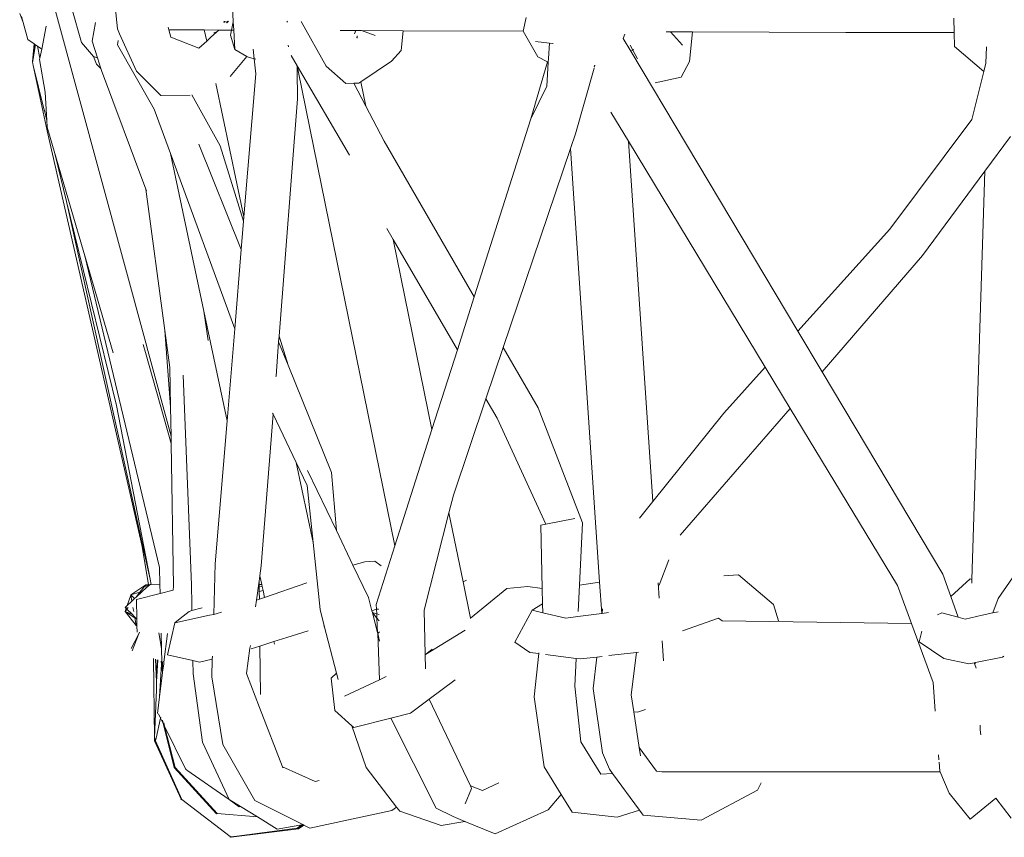
# Model space of a CAD drawing. Units: inches. Extents: x 0 to 14.1, y 0 to 13.
# Drawn here: x 11.4 to 12, y 4.9 to 5.4 of the extents above; entities that cross this region are included whole.
import ezdxf

# ---------------------------------------------------------------- set-up
doc = ezdxf.new("R2010")
doc.units = ezdxf.units.IN
doc.header["$LTSCALE"] = 0.03937
doc.header["$MEASUREMENT"] = 0
doc.layers.get('0').update_dxf_attribs({"lineweight": 0})

# ---------------------------------------------------------------- blocks, each defined once
blk = doc.blocks.new('SaccaroSofaOtCapadocia02VLE')
for p, q in [((30.52304, 5.39249), (30.5219, 5.4143)), ((30.41477, 5.40109), (30.47073, 5.1958)), ((30.43124, 5.37995), (30.42537, 5.40057)), ((30.45148, 5.40181), (30.45288, 5.38815)), ((30.39585, 5.39205), (30.39373, 5.39745)), ((30.39486, 5.39563), (30.39585, 5.39205)), ((30.70032, 5.39504), (30.69849, 5.38674)), ((30.9592, 5.3947), (30.95943, 5.38605)), ((30.39585, 5.39205), (30.39869, 5.38175)), ((30.40704, 5.37589), (30.40983, 5.38995)), ((30.43761, 5.38084), (30.43954, 5.39214)), ((30.45288, 5.38815), (30.45421, 5.38522)), ((30.48356, 5.38918), (30.48398, 5.38763)), ((30.51734, 5.39219), (30.51748, 5.39284)), ((30.51758, 5.39215), (30.5177, 5.39284)), ((30.5179, 5.39209), (30.51809, 5.39284)), ((30.5196, 5.39283), (30.51887, 5.39192)), ((30.52013, 5.39283), (30.51909, 5.39188)), ((30.52304, 5.39249), (30.52194, 5.38746)), ((30.52331, 5.38745), (30.52304, 5.39249)), ((30.55579, 5.39285), (30.55551, 5.39222)), ((30.56418, 5.39258), (30.57932, 5.36555)), ((30.45421, 5.38522), (30.46453, 5.36254)), ((30.48398, 5.38763), (30.48518, 5.38326)), ((30.48398, 5.38763), (30.5055, 5.38753)), ((30.50225, 5.37652), (30.48518, 5.38326)), ((30.5055, 5.38753), (30.50694, 5.38079)), ((30.5055, 5.38753), (30.51428, 5.38749)), ((30.50887, 5.38256), (30.50694, 5.38079)), ((30.50887, 5.38256), (30.50902, 5.38276)), ((30.50902, 5.38276), (30.50929, 5.38294)), ((30.50929, 5.38294), (30.51305, 5.38637)), ((30.51125, 5.38582), (30.51188, 5.38606)), ((30.51188, 5.38606), (30.51132, 5.38591)), ((30.51305, 5.38637), (30.51188, 5.38606)), ((30.51305, 5.38637), (30.51428, 5.38749)), ((30.51428, 5.38749), (30.52194, 5.38746)), ((30.52194, 5.38746), (30.52128, 5.38443)), ((30.52392, 5.37576), (30.52128, 5.38443)), ((30.52194, 5.38746), (30.52331, 5.38745)), ((30.52392, 5.37576), (30.52331, 5.38745)), ((30.59721, 5.38714), (30.58768, 5.38718)), ((30.59721, 5.38714), (30.59641, 5.38525)), ((30.59721, 5.38714), (30.60062, 5.38713)), ((30.59794, 5.38318), (30.59766, 5.38296)), ((30.59794, 5.38318), (30.59774, 5.38282)), ((30.59814, 5.38278), (30.59774, 5.38282)), ((30.59794, 5.38318), (30.59808, 5.38364)), ((30.59805, 5.38407), (30.59808, 5.38364)), ((30.60901, 5.38416), (30.60062, 5.38713)), ((30.62586, 5.38702), (30.60062, 5.38713)), ((30.62586, 5.38702), (30.62469, 5.37512)), ((30.69849, 5.38674), (30.62586, 5.38702)), ((30.69849, 5.38674), (30.70741, 5.37134)), ((30.75909, 5.38236), (30.7601, 5.38503)), ((30.76368, 5.37466), (30.75909, 5.38236)), ((30.78498, 5.38642), (30.78772, 5.38641)), ((30.79502, 5.37841), (30.78772, 5.38641)), ((30.78772, 5.38641), (30.80103, 5.38637)), ((30.79927, 5.3685), (30.80103, 5.38637)), ((30.80103, 5.38637), (30.89374, 5.38605)), ((30.89374, 5.38605), (30.95943, 5.38605)), ((30.95943, 5.38605), (30.95965, 5.37759)), ((30.39869, 5.38175), (30.40247, 5.3791)), ((30.40334, 5.37849), (30.40157, 5.36791)), ((30.40177, 5.37045), (30.40247, 5.3791)), ((30.40177, 5.37045), (30.40315, 5.37862)), ((30.40247, 5.3791), (30.40315, 5.37862)), ((30.40315, 5.37862), (30.40334, 5.37849)), ((30.40334, 5.37849), (30.40454, 5.37764)), ((30.40454, 5.37764), (30.40594, 5.37037)), ((30.40454, 5.37764), (30.40704, 5.37589)), ((30.43835, 5.37154), (30.43124, 5.37995)), ((30.44081, 5.37066), (30.43761, 5.38084)), ((30.45332, 5.38109), (30.453, 5.37854)), ((30.453, 5.37854), (30.47513, 5.33968)), ((30.50694, 5.38079), (30.50225, 5.37652)), ((30.55638, 5.37728), (30.55624, 5.37841)), ((30.70589, 5.38064), (30.7144, 5.37954)), ((30.7144, 5.37954), (30.71382, 5.3702)), ((30.7144, 5.37954), (30.71652, 5.37926)), ((30.71666, 5.37936), (30.71652, 5.37926)), ((30.76482, 5.37529), (30.76321, 5.3783)), ((30.9773, 5.36238), (30.95965, 5.37759)), ((30.97857, 5.3675), (30.97888, 5.37725)), ((30.40141, 5.36829), (30.40177, 5.37045)), ((30.40157, 5.36791), (30.40177, 5.37045)), ((30.40581, 5.36972), (30.40594, 5.37037)), ((30.40594, 5.37037), (30.40704, 5.37589)), ((30.43835, 5.37154), (30.44081, 5.37066)), ((30.43835, 5.37154), (30.44022, 5.36674)), ((30.44282, 5.36429), (30.44081, 5.37066)), ((30.53126, 5.37148), (30.52122, 5.35929)), ((30.52392, 5.37576), (30.53126, 5.37148)), ((30.53126, 5.37148), (30.53171, 5.37122)), ((30.53571, 5.37013), (30.53171, 5.37122)), ((30.53571, 5.37013), (30.53509, 5.37594)), ((30.56175, 5.36573), (30.55798, 5.37214)), ((30.61881, 5.36872), (30.62469, 5.37512)), ((30.70741, 5.37134), (30.71322, 5.36815)), ((30.76482, 5.37529), (30.76368, 5.37466)), ((30.86474, 5.20516), (30.76368, 5.37466)), ((30.76482, 5.37529), (30.76762, 5.37008)), ((30.76526, 5.37583), (30.76506, 5.37552)), ((30.40141, 5.36829), (30.40157, 5.36791)), ((30.40166, 5.36746), (30.40157, 5.36791)), ((30.40166, 5.36746), (30.40174, 5.36723)), ((30.40197, 5.36602), (30.40174, 5.36723)), ((30.41034, 5.32637), (30.40197, 5.36602)), ((30.40863, 5.33902), (30.40197, 5.36602)), ((30.40581, 5.36972), (30.40925, 5.34992)), ((30.44022, 5.36674), (30.44282, 5.36429)), ((30.44321, 5.36305), (30.44282, 5.36429)), ((30.53571, 5.37013), (30.5367, 5.36101)), ((30.53659, 5.36989), (30.53571, 5.37013)), ((30.56175, 5.36573), (30.56164, 5.36307)), ((30.56175, 5.36573), (30.59339, 5.31181)), ((30.56175, 5.36573), (30.56232, 5.36289)), ((30.5912, 5.35509), (30.57932, 5.36555)), ((30.61881, 5.36872), (30.60032, 5.35622)), ((30.70313, 5.33365), (30.71322, 5.36815)), ((30.71293, 5.35348), (30.71369, 5.36788)), ((30.71322, 5.36815), (30.71369, 5.36788)), ((30.71382, 5.3702), (30.71369, 5.36788)), ((30.73017, 5.32474), (30.74148, 5.36446)), ((30.74158, 5.36532), (30.74188, 5.36598)), ((30.74166, 5.36508), (30.74158, 5.36532)), ((30.74188, 5.36598), (30.74196, 5.36616)), ((30.79927, 5.3685), (30.79424, 5.35894)), ((30.97857, 5.3675), (30.9773, 5.36238)), ((30.47015, 5.29108), (30.44321, 5.36305)), ((30.46453, 5.36254), (30.47913, 5.34781)), ((30.5367, 5.36101), (30.52951, 5.27442)), ((30.56232, 5.36289), (30.56164, 5.36307)), ((30.56164, 5.36307), (30.56191, 5.34583)), ((30.62087, 5.07506), (30.56232, 5.36289)), ((30.79424, 5.35894), (30.7784, 5.35557)), ((30.97013, 5.33337), (30.9773, 5.36238)), ((30.51239, 5.3551), (30.52951, 5.27442)), ((30.5912, 5.35509), (30.59608, 5.35527)), ((30.59608, 5.35527), (30.59907, 5.35538)), ((30.60335, 5.34134), (30.59608, 5.35527)), ((30.60032, 5.35622), (30.59907, 5.35538)), ((30.60032, 5.35622), (30.60335, 5.34134)), ((30.71293, 5.35348), (30.70313, 5.33365)), ((30.40925, 5.34992), (30.41018, 5.33269)), ((30.47913, 5.34781), (30.49691, 5.34775)), ((30.51518, 5.31744), (30.49792, 5.34823)), ((30.55076, 5.20211), (30.56191, 5.34583)), ((30.61437, 5.32024), (30.60335, 5.34134)), ((30.40863, 5.33902), (30.40865, 5.33886)), ((30.41018, 5.33269), (30.40865, 5.33886)), ((30.48499, 5.31276), (30.47513, 5.33968)), ((30.76223, 5.32011), (30.75155, 5.33775)), ((30.41018, 5.33269), (30.4104, 5.32869)), ((30.4104, 5.32869), (30.41508, 5.31264)), ((30.70313, 5.33365), (30.66883, 5.22582)), ((30.97013, 5.33337), (30.92049, 5.26697)), ((30.46789, 5.07473), (30.41034, 5.32637)), ((30.72713, 5.31573), (30.73017, 5.32474)), ((30.97791, 5.30196), (30.99343, 5.32302)), ((30.50212, 5.31847), (30.52787, 5.25465)), ((30.52929, 5.27171), (30.51518, 5.31744)), ((30.61437, 5.32024), (30.66883, 5.22582)), ((30.76223, 5.32011), (30.77692, 5.10186)), ((30.84503, 5.18331), (30.76223, 5.32011)), ((30.41508, 5.31264), (30.43313, 5.25082)), ((30.42214, 5.28375), (30.41508, 5.31264)), ((30.50522, 5.21723), (30.48499, 5.31276)), ((30.52389, 5.20663), (30.48499, 5.31276)), ((30.59339, 5.31181), (30.59345, 5.31172)), ((30.68649, 5.1952), (30.72713, 5.31573)), ((30.74477, 5.05303), (30.72713, 5.31573)), ((30.94028, 5.25088), (30.97791, 5.30196)), ((30.97012, 5.05481), (30.97791, 5.30196)), ((30.48167, 5.20544), (30.47015, 5.29108)), ((30.47051, 5.29013), (30.47015, 5.29108)), ((30.45238, 5.16008), (30.42214, 5.28375)), ((30.42214, 5.28375), (30.46681, 5.08138)), ((30.52787, 5.25465), (30.52929, 5.27171)), ((30.52929, 5.27171), (30.52951, 5.27442)), ((30.61595, 5.26729), (30.61982, 5.26064)), ((30.86474, 5.20516), (30.92049, 5.26697)), ((30.61982, 5.26064), (30.64329, 5.14555)), ((30.65866, 5.19386), (30.61982, 5.26064)), ((30.52389, 5.20663), (30.52787, 5.25465)), ((30.43313, 5.25082), (30.47842, 5.06196)), ((30.43313, 5.25082), (30.45031, 5.19201)), ((30.8794, 5.18058), (30.94028, 5.25088)), ((30.66883, 5.22582), (30.65866, 5.19386)), ((30.50522, 5.21723), (30.50774, 5.19957)), ((30.51926, 5.15088), (30.50522, 5.21723)), ((30.48167, 5.20544), (30.48508, 5.15926)), ((30.48468, 5.18308), (30.48167, 5.20544)), ((30.51926, 5.15088), (30.52389, 5.20663)), ((30.8794, 5.18058), (30.86474, 5.20516)), ((30.55049, 5.19862), (30.54897, 5.17793)), ((30.55076, 5.20211), (30.55049, 5.19862)), ((30.55049, 5.19862), (30.55621, 5.18444)), ((30.55621, 5.18444), (30.55076, 5.20211)), ((30.46988, 5.19222), (30.46852, 5.19702)), ((30.48546, 5.13713), (30.46988, 5.19222)), ((30.47068, 5.19563), (30.47073, 5.1958)), ((30.47068, 5.19563), (30.48538, 5.14161)), ((30.65866, 5.19386), (30.64329, 5.14555)), ((30.67599, 5.16406), (30.68649, 5.1952)), ((30.68649, 5.1952), (30.70758, 5.15863)), ((30.48468, 5.18308), (30.48508, 5.15926)), ((30.55621, 5.18444), (30.58242, 5.11949)), ((30.81996, 5.15551), (30.84503, 5.18331)), ((30.86014, 5.15835), (30.84503, 5.18331)), ((30.8794, 5.18058), (30.95253, 5.05793)), ((30.49272, 5.17846), (30.49777, 5.0515)), ((30.54885, 5.17751), (30.54897, 5.17793)), ((30.65637, 5.10589), (30.67599, 5.16406)), ((30.68278, 5.15239), (30.67599, 5.16406)), ((30.45238, 5.16008), (30.47264, 5.05498)), ((30.48508, 5.15926), (30.48538, 5.14161)), ((30.70758, 5.15863), (30.73436, 5.08903)), ((30.79362, 5.08155), (30.86014, 5.15835)), ((30.92507, 5.05106), (30.86014, 5.15835)), ((30.51208, 5.06428), (30.51926, 5.15088)), ((30.54709, 5.1548), (30.53996, 5.06293)), ((30.54673, 5.15556), (30.54709, 5.1548)), ((30.54709, 5.1548), (30.56112, 5.12553)), ((30.71227, 5.08831), (30.68278, 5.15239)), ((30.77692, 5.10186), (30.81996, 5.15551)), ((30.64329, 5.14555), (30.62087, 5.07506)), ((30.48538, 5.14161), (30.48546, 5.13713)), ((30.48546, 5.13713), (30.48692, 5.05064)), ((30.56112, 5.12553), (30.5714, 5.07708)), ((30.56112, 5.12553), (30.56781, 5.11158)), ((30.56804, 5.1207), (30.58541, 5.08447)), ((30.58242, 5.11949), (30.58541, 5.08447)), ((30.5714, 5.07708), (30.56781, 5.11158)), ((30.6536, 5.09504), (30.65637, 5.10589)), ((30.77692, 5.10186), (30.76887, 5.09183)), ((30.63856, 5.03617), (30.6536, 5.09504)), ((30.6536, 5.09504), (30.66211, 5.05332)), ((30.7297, 5.09173), (30.71227, 5.08831)), ((30.58541, 5.08447), (30.59549, 5.06343)), ((30.71227, 5.08831), (30.70914, 5.08769)), ((30.70914, 5.08769), (30.71007, 5.04924)), ((30.73261, 5.05134), (30.73436, 5.08903)), ((30.46687, 5.08107), (30.46681, 5.08138)), ((30.46687, 5.08107), (30.46789, 5.07473)), ((30.47264, 5.05498), (30.46687, 5.08107)), ((30.47161, 5.05158), (30.46789, 5.07473)), ((30.57563, 5.03654), (30.5714, 5.07708)), ((30.62087, 5.07506), (30.60961, 5.03967)), ((30.98595, 5.04322), (31.00658, 5.07306)), ((30.78674, 5.06673), (30.78077, 5.05132)), ((30.47842, 5.06196), (30.47865, 5.05181)), ((30.51116, 5.03357), (30.51208, 5.06428)), ((30.53996, 5.06293), (30.53914, 5.05699)), ((30.59549, 5.06343), (30.6027, 5.06548)), ((30.59549, 5.06343), (30.6049, 5.04379)), ((30.60876, 5.06581), (30.6027, 5.06548)), ((30.61251, 5.06309), (30.60876, 5.06581)), ((30.47264, 5.05498), (30.47326, 5.05179)), ((30.53914, 5.05699), (30.53869, 5.05366)), ((30.54025, 5.05174), (30.53914, 5.05699)), ((30.82878, 5.05759), (30.82005, 5.05703)), ((30.85, 5.03954), (30.82878, 5.05759)), ((30.95253, 5.05793), (30.95733, 5.04437)), ((30.95733, 5.04437), (30.96907, 5.05517)), ((30.97012, 5.05481), (30.96907, 5.05517)), ((30.97011, 5.05246), (30.97012, 5.05481)), ((30.97012, 5.05481), (30.97022, 5.05477)), ((30.47005, 5.05158), (30.46091, 5.04553)), ((30.47005, 5.05158), (30.46654, 5.04704)), ((30.47036, 5.04969), (30.46788, 5.0474)), ((30.47143, 5.05067), (30.47005, 5.05158)), ((30.47036, 5.04969), (30.47005, 5.05158)), ((30.47005, 5.05158), (30.47169, 5.0511)), ((30.47161, 5.05158), (30.47005, 5.05158)), ((30.47143, 5.05067), (30.47036, 5.04969)), ((30.47172, 5.05094), (30.47143, 5.05067)), ((30.47242, 5.05158), (30.47161, 5.05158)), ((30.47169, 5.0511), (30.47161, 5.05158)), ((30.47172, 5.05094), (30.47169, 5.0511)), ((30.47242, 5.05158), (30.47172, 5.05094)), ((30.47265, 5.05179), (30.47242, 5.05158)), ((30.47326, 5.05179), (30.47265, 5.05179)), ((30.47865, 5.05181), (30.47326, 5.05179)), ((30.47865, 5.05181), (30.47877, 5.0463)), ((30.48692, 5.05064), (30.4867, 5.04823)), ((30.49777, 5.0515), (30.49797, 5.03978)), ((30.53869, 5.05366), (30.53713, 5.04223)), ((30.53869, 5.05366), (30.53871, 5.05165)), ((30.54025, 5.05174), (30.53871, 5.05165)), ((30.53871, 5.05165), (30.53873, 5.05018)), ((30.54054, 5.05039), (30.53873, 5.05018)), ((30.53873, 5.05018), (30.53876, 5.04738)), ((30.54054, 5.05039), (30.54025, 5.05174)), ((30.54104, 5.04802), (30.54054, 5.05039)), ((30.54192, 5.04388), (30.56753, 5.05269)), ((30.66423, 5.0543), (30.66211, 5.05332)), ((30.66211, 5.05332), (30.66659, 5.03136)), ((30.68867, 5.04921), (30.66659, 5.03136)), ((30.70141, 5.05046), (30.68867, 5.04921)), ((30.71007, 5.04924), (30.70141, 5.05046)), ((30.71029, 5.04007), (30.71007, 5.04924)), ((30.73187, 5.03537), (30.73261, 5.05134)), ((30.74477, 5.05303), (30.73261, 5.05134)), ((30.74604, 5.03415), (30.74477, 5.05303)), ((30.78023, 5.05271), (30.78086, 5.04338)), ((30.92507, 5.05106), (30.94671, 4.99243)), ((30.46097, 5.04519), (30.45883, 5.03907)), ((30.46654, 5.04704), (30.46091, 5.04553)), ((30.46329, 5.04318), (30.46091, 5.04553)), ((30.46091, 5.04553), (30.46097, 5.04519)), ((30.46097, 5.04519), (30.46161, 5.04163)), ((30.46329, 5.04318), (30.46161, 5.04163)), ((30.4642, 5.04402), (30.46329, 5.04318)), ((30.46788, 5.0474), (30.4642, 5.04402)), ((30.46654, 5.04704), (30.4642, 5.04402)), ((30.47877, 5.0463), (30.46451, 5.04265)), ((30.46451, 5.04265), (30.46467, 5.03088)), ((30.46788, 5.0474), (30.46654, 5.04704)), ((30.48663, 5.04831), (30.47877, 5.0463)), ((30.53713, 5.04223), (30.53881, 5.04281)), ((30.53876, 5.04738), (30.54104, 5.04802)), ((30.53876, 5.04738), (30.53881, 5.04281)), ((30.53881, 5.04281), (30.54192, 5.04388)), ((30.54192, 5.04388), (30.54104, 5.04802)), ((30.6049, 5.04379), (30.60693, 5.03578)), ((30.96176, 5.03189), (30.95733, 5.04437)), ((30.98288, 5.0345), (30.98595, 5.04322)), ((30.45883, 5.03907), (30.4575, 5.03785)), ((30.4575, 5.03785), (30.45817, 5.0372)), ((30.45817, 5.0372), (30.45754, 5.03541)), ((30.4586, 5.03678), (30.45754, 5.03541)), ((30.45817, 5.0372), (30.4586, 5.03678)), ((30.45839, 5.03784), (30.45826, 5.03745)), ((30.4586, 5.03678), (30.46173, 5.03374)), ((30.46161, 5.04163), (30.45883, 5.03907)), ((30.4594, 5.03782), (30.45887, 5.03713)), ((30.46231, 5.03777), (30.46274, 5.03537)), ((30.49797, 5.03978), (30.49803, 5.03585)), ((30.49803, 5.03585), (30.50411, 5.03757)), ((30.53713, 5.04223), (30.53657, 5.03815)), ((30.57814, 5.02671), (30.57563, 5.03654)), ((30.60974, 5.03667), (30.60693, 5.03578)), ((30.60961, 5.03967), (30.60974, 5.03667)), ((30.60974, 5.03667), (30.6101, 5.03678)), ((30.60974, 5.03667), (30.60985, 5.03396)), ((30.6101, 5.03678), (30.61076, 5.03699)), ((30.611, 5.03645), (30.6101, 5.03678)), ((30.71029, 5.04007), (30.70397, 5.0361)), ((30.71042, 5.03457), (30.71029, 5.04007)), ((30.74654, 5.03692), (30.74623, 5.03418)), ((30.85308, 5.0296), (30.85, 5.03954)), ((30.46173, 5.03374), (30.45754, 5.03541)), ((30.46428, 5.02681), (30.45754, 5.03541)), ((30.46343, 5.03154), (30.45754, 5.03541)), ((30.46173, 5.03374), (30.46331, 5.0322)), ((30.46331, 5.0322), (30.46343, 5.03154)), ((30.46331, 5.0322), (30.46467, 5.03088)), ((30.46467, 5.03072), (30.46343, 5.03154)), ((30.46343, 5.03154), (30.46428, 5.02681)), ((30.46467, 5.03088), (30.46467, 5.03072)), ((30.46467, 5.03072), (30.46473, 5.02675)), ((30.48765, 5.02847), (30.50866, 5.03303)), ((30.48765, 5.02847), (30.49094, 5.03107)), ((30.49094, 5.03107), (30.49641, 5.03539)), ((30.49641, 5.03539), (30.49803, 5.03585)), ((30.50866, 5.03303), (30.51116, 5.03357)), ((30.51116, 5.03357), (30.51333, 5.03405)), ((30.51333, 5.03405), (30.51595, 5.03495)), ((30.60693, 5.03578), (30.60729, 5.03466)), ((30.60996, 5.0313), (30.60729, 5.03466)), ((30.60729, 5.03466), (30.60985, 5.03396)), ((30.60729, 5.03466), (30.61033, 5.02239)), ((30.60996, 5.0313), (30.60985, 5.03396)), ((30.60985, 5.03396), (30.61142, 5.03353)), ((30.61131, 5.0296), (30.60996, 5.0313)), ((30.61033, 5.02239), (30.60996, 5.0313)), ((30.63856, 5.03617), (30.6392, 5.00924)), ((30.66644, 5.03124), (30.66659, 5.03136)), ((30.70397, 5.0361), (30.69347, 5.01671)), ((30.70397, 5.0361), (30.71042, 5.03457)), ((30.71042, 5.03457), (30.72434, 5.03128)), ((30.73167, 5.03225), (30.72434, 5.03128)), ((30.74604, 5.03415), (30.73167, 5.03225)), ((30.74623, 5.03418), (30.74604, 5.03415)), ((30.75011, 5.03468), (30.74623, 5.03418)), ((30.81668, 5.03126), (30.79501, 5.02366)), ((30.81668, 5.03126), (30.81891, 5.0296)), ((30.94939, 5.03326), (30.95191, 5.03443)), ((30.95191, 5.03443), (30.96176, 5.03189)), ((30.96176, 5.03189), (30.96614, 5.03076)), ((30.97634, 5.03304), (30.96614, 5.03076)), ((30.98288, 5.0345), (30.97634, 5.03304)), ((30.98612, 5.03522), (30.98288, 5.0345)), ((30.46473, 5.02675), (30.46428, 5.02681)), ((30.46473, 5.02675), (30.46478, 5.02287)), ((30.48312, 5.00912), (30.48765, 5.02847)), ((30.57814, 5.02671), (30.57759, 5.02654)), ((30.58548, 4.99797), (30.57814, 5.02671)), ((30.46122, 5.01291), (30.46565, 5.02132)), ((30.46565, 5.02132), (30.46176, 5.01159)), ((30.46625, 5.02281), (30.46565, 5.02132)), ((30.47948, 5.01297), (30.47801, 5.02232)), ((30.47932, 5.02227), (30.47948, 5.01297)), ((30.48329, 5.0221), (30.4809, 5.0047)), ((30.55545, 5.01956), (30.54759, 5.01708)), ((30.56828, 5.0236), (30.55545, 5.01956)), ((30.61033, 5.02239), (30.61043, 5.02201)), ((30.61152, 5.02307), (30.61043, 5.02201)), ((30.61043, 5.02201), (30.61158, 5.01744)), ((30.61043, 5.02201), (30.6115, 4.99397)), ((30.63932, 5.00932), (30.66347, 5.02412)), ((30.9383, 5.01692), (30.93974, 5.02351)), ((30.47948, 5.01297), (30.47973, 5.00457)), ((30.53314, 5.01308), (30.53105, 4.99777)), ((30.53336, 5.01472), (30.53314, 5.01308)), ((30.53911, 5.01441), (30.53395, 5.01278)), ((30.54759, 5.01708), (30.53911, 5.01441)), ((30.53911, 5.01441), (30.53943, 4.98505)), ((30.54792, 5.01552), (30.54759, 5.01708)), ((30.63932, 5.00932), (30.64339, 5.01261)), ((30.70258, 5.01058), (30.69347, 5.01671)), ((30.78258, 5.01759), (30.78339, 5.00543)), ((30.95308, 5.00693), (30.9383, 5.01692)), ((30.47474, 5.00691), (30.47534, 4.95878)), ((30.49855, 5.00556), (30.48312, 5.00912)), ((30.51034, 5.00641), (30.5104, 5.00836)), ((30.6392, 5.00924), (30.63932, 5.00932)), ((30.6392, 5.00924), (30.6394, 5.00063)), ((30.70802, 5.00987), (30.70258, 5.01058)), ((30.70802, 5.00987), (30.70509, 4.98361)), ((30.70807, 5.01032), (30.70802, 5.00987)), ((30.73055, 5.00694), (30.71212, 5.00934)), ((30.72976, 4.99003), (30.73055, 5.00694)), ((30.73303, 5.00662), (30.73055, 5.00694)), ((30.74317, 5.00777), (30.73303, 5.00662)), ((30.74317, 5.00777), (30.74097, 4.98874)), ((30.74631, 5.00812), (30.74317, 5.00777)), ((30.76702, 5.01047), (30.75042, 5.00859)), ((30.76396, 4.98489), (30.76702, 5.01047)), ((30.7683, 5.01061), (30.76702, 5.01047)), ((30.96828, 5.00363), (30.95308, 5.00693)), ((30.98875, 5.00776), (30.97227, 5.00444)), ((30.98938, 5.00833), (30.98875, 5.00776)), ((30.4765, 4.99272), (30.47587, 5.00651)), ((30.4765, 4.99272), (30.47693, 5.00613)), ((30.47738, 5.00597), (30.4765, 4.99272)), ((30.47965, 5.00339), (30.47838, 4.98358)), ((30.47965, 5.00339), (30.47943, 5.00523)), ((30.47973, 5.00457), (30.47965, 5.00339)), ((30.48024, 4.99863), (30.47965, 5.00339)), ((30.48024, 4.99863), (30.48024, 5.00493)), ((30.48094, 5.00367), (30.48024, 4.99863)), ((30.4809, 5.0047), (30.48069, 5.00527)), ((30.4809, 5.0047), (30.48091, 5.0043)), ((30.48102, 5.00433), (30.48091, 5.0043)), ((30.48091, 5.0043), (30.48094, 5.00367)), ((30.49855, 5.00556), (30.49869, 4.99758)), ((30.50263, 5.00462), (30.49855, 5.00556)), ((30.51034, 5.00641), (30.50263, 5.00462)), ((30.51002, 4.99575), (30.51034, 5.00641)), ((30.97154, 5.00429), (30.96828, 5.00363)), ((30.97227, 5.00444), (30.97154, 5.00429)), ((30.97188, 5.00333), (30.97154, 5.00429)), ((30.97188, 5.00333), (30.97227, 5.00444)), ((30.9727, 5.00103), (30.97188, 5.00333)), ((30.48027, 4.99838), (30.47838, 4.98358)), ((30.48027, 4.99838), (30.48024, 4.99863)), ((30.49869, 4.99758), (30.50443, 4.95617)), ((30.51678, 4.95469), (30.51002, 4.99575)), ((30.53892, 4.97726), (30.53105, 4.99777)), ((30.58548, 4.99797), (30.58231, 4.99492)), ((30.58231, 4.99492), (30.58448, 4.97531)), ((30.58645, 4.99416), (30.58548, 4.99797)), ((30.6115, 4.99397), (30.61564, 4.99591)), ((30.47658, 4.99106), (30.4765, 4.99272)), ((30.47652, 4.98989), (30.47658, 4.99106)), ((30.47664, 4.98972), (30.47652, 4.98989)), ((30.47664, 4.98972), (30.4766, 4.98804)), ((30.5904, 4.98409), (30.6115, 4.99397)), ((30.64151, 4.98214), (30.65726, 4.99385)), ((30.72976, 4.99003), (30.73336, 4.95642)), ((30.74097, 4.98874), (30.74649, 4.94973)), ((30.94799, 4.97493), (30.94671, 4.99243)), ((30.4766, 4.98804), (30.47534, 4.95878)), ((30.47838, 4.98358), (30.4771, 4.97352)), ((30.70509, 4.98361), (30.71121, 4.94116)), ((30.76396, 4.98489), (30.76552, 4.97461)), ((30.55272, 4.94127), (30.53892, 4.97726)), ((30.63029, 4.9738), (30.64151, 4.98214)), ((30.66653, 4.92976), (30.64151, 4.98214)), ((30.47777, 4.97339), (30.47906, 4.97073)), ((30.47906, 4.97073), (30.47922, 4.9714)), ((30.59485, 4.96608), (30.58448, 4.97531)), ((30.61848, 4.97078), (30.63029, 4.9738)), ((30.76552, 4.97461), (30.76775, 4.97438)), ((30.76552, 4.97461), (30.76877, 4.95306)), ((30.76775, 4.97438), (30.77263, 4.97597)), ((30.47627, 4.95864), (30.47906, 4.97073)), ((30.47906, 4.97073), (30.48066, 4.96746)), ((30.48066, 4.96746), (30.48015, 4.96948)), ((30.48733, 4.94093), (30.48066, 4.96746)), ((30.48066, 4.96746), (30.48146, 4.96581)), ((30.48095, 4.96783), (30.48146, 4.96581)), ((30.48146, 4.96581), (30.48775, 4.94094)), ((30.48146, 4.96581), (30.49405, 4.93995)), ((30.59485, 4.96608), (30.60345, 4.94093)), ((30.59601, 4.96505), (30.59485, 4.96608)), ((30.59601, 4.96505), (30.61848, 4.97078)), ((30.61848, 4.97078), (30.64593, 4.91632)), ((30.97514, 4.96358), (30.9751, 4.96655)), ((30.97514, 4.96358), (30.97555, 4.96062)), ((30.47536, 4.95708), (30.47534, 4.95878)), ((30.47536, 4.95708), (30.47627, 4.95864)), ((30.47536, 4.95708), (30.4914, 4.92168)), ((30.47587, 4.95691), (30.47627, 4.95864)), ((30.49194, 4.92153), (30.47587, 4.95691)), ((30.50443, 4.95617), (30.52045, 4.92149)), ((30.53603, 4.92081), (30.51678, 4.95469)), ((30.74543, 4.93674), (30.73336, 4.95642)), ((30.77926, 4.9386), (30.76877, 4.95306)), ((30.76877, 4.95306), (30.76956, 4.94785)), ((30.75073, 4.93976), (30.74649, 4.94973)), ((30.95015, 4.94541), (30.94991, 4.9486)), ((30.57254, 4.93237), (30.55272, 4.94127)), ((30.55299, 4.94057), (30.55272, 4.94127)), ((30.71121, 4.94116), (30.72155, 4.9245)), ((30.95064, 4.93863), (30.95025, 4.94404)), ((30.51283, 4.91289), (30.48733, 4.94093)), ((30.5133, 4.9129), (30.48775, 4.94094)), ((30.49405, 4.93995), (30.49468, 4.93951)), ((30.49486, 4.93915), (30.52045, 4.92149)), ((30.60345, 4.94093), (30.6219, 4.91689)), ((30.75259, 4.93724), (30.74543, 4.93674)), ((30.75259, 4.93724), (30.75073, 4.93976)), ((30.75259, 4.93724), (30.76899, 4.91499)), ((30.78245, 4.93832), (30.77926, 4.9386)), ((30.95634, 4.92533), (30.95064, 4.93863)), ((30.57506, 4.93295), (30.57254, 4.93237)), ((30.67395, 4.927), (30.66653, 4.92976)), ((30.6673, 4.92813), (30.66653, 4.92976)), ((30.68378, 4.93157), (30.67395, 4.927)), ((30.84251, 4.93157), (30.84041, 4.92721)), ((30.66342, 4.91881), (30.6673, 4.92813)), ((30.71365, 4.91514), (30.72155, 4.9245)), ((30.72818, 4.91381), (30.72155, 4.9245)), ((30.80632, 4.90888), (30.84041, 4.92721)), ((30.96899, 4.90959), (30.95634, 4.92533)), ((30.49137, 4.92153), (30.4914, 4.92168)), ((30.49168, 4.92148), (30.49137, 4.92153)), ((30.4914, 4.92168), (30.49168, 4.92148)), ((30.49165, 4.92182), (30.49182, 4.92145)), ((30.49168, 4.92148), (30.49182, 4.92145)), ((30.49182, 4.92145), (30.52104, 4.899)), ((30.52116, 4.89901), (30.49194, 4.92153)), ((30.52045, 4.92149), (30.52654, 4.91712)), ((30.52741, 4.9172), (30.52045, 4.92149)), ((30.56522, 4.90626), (30.53603, 4.92081)), ((30.98466, 4.92228), (30.96899, 4.90959)), ((30.9939, 4.91011), (30.98466, 4.92228)), ((30.5133, 4.9129), (30.51283, 4.91289)), ((30.53766, 4.91088), (30.5133, 4.9129)), ((30.52741, 4.9172), (30.52654, 4.91712)), ((30.53766, 4.91088), (30.52741, 4.9172)), ((30.56933, 4.90421), (30.61891, 4.91484)), ((30.6219, 4.91689), (30.61891, 4.91484)), ((30.62377, 4.91446), (30.6219, 4.91689)), ((30.62377, 4.91446), (30.64896, 4.90571)), ((30.65613, 4.91119), (30.64593, 4.91632)), ((30.71365, 4.91514), (30.68165, 4.90077)), ((30.72818, 4.91381), (30.75534, 4.91079)), ((30.76899, 4.91499), (30.75534, 4.91079)), ((30.77124, 4.91195), (30.76899, 4.91499)), ((30.77124, 4.91195), (30.80632, 4.90888)), ((30.53766, 4.91088), (30.54966, 4.90348)), ((30.55875, 4.90513), (30.56453, 4.90614)), ((30.56165, 4.90411), (30.56453, 4.90614)), ((30.56522, 4.90626), (30.56199, 4.90399)), ((30.56231, 4.90388), (30.56551, 4.90611)), ((30.5658, 4.90597), (30.56248, 4.90365)), ((30.56453, 4.90614), (30.56463, 4.9062)), ((30.56463, 4.9062), (30.56522, 4.90626)), ((30.56522, 4.90626), (30.56551, 4.90611)), ((30.56551, 4.90611), (30.5658, 4.90597)), ((30.5658, 4.90597), (30.56933, 4.90421)), ((30.66311, 4.90823), (30.64896, 4.90571)), ((30.66311, 4.90823), (30.65613, 4.91119)), ((30.66311, 4.90823), (30.66324, 4.90829)), ((30.68165, 4.90077), (30.66311, 4.90823)), ((30.52165, 4.89857), (30.56248, 4.90365)), ((30.52511, 4.89926), (30.56165, 4.90411)), ((30.55875, 4.90513), (30.54966, 4.90348)), ((30.56165, 4.90411), (30.56199, 4.90399)), ((30.56199, 4.90399), (30.56231, 4.90388)), ((30.52104, 4.899), (30.52116, 4.89901)), ((30.52111, 4.89876), (30.52104, 4.899)), ((30.52111, 4.89876), (30.5214, 4.89879)), ((30.52116, 4.89901), (30.52136, 4.89903)), ((30.5214, 4.89879), (30.52136, 4.89903)), ((30.52163, 4.89883), (30.5214, 4.89879)), ((30.52163, 4.89883), (30.52511, 4.89926)), ((30.52163, 4.89883), (30.52165, 4.89857))]:
    blk.add_line(p, q)
for points in [[(30.93354, 5.02812), (30.81891, 5.0296)], [(30.78245, 4.93832), (30.95079, 4.93828)]]:
    blk.add_lwpolyline(points)

msp = doc.modelspace()

# ---------------------------------------------------------------- block references
msp.add_blockref('SaccaroSofaOtCapadocia02VLE', (-19.03543, 0))

doc.saveas('drawing.dxf')
